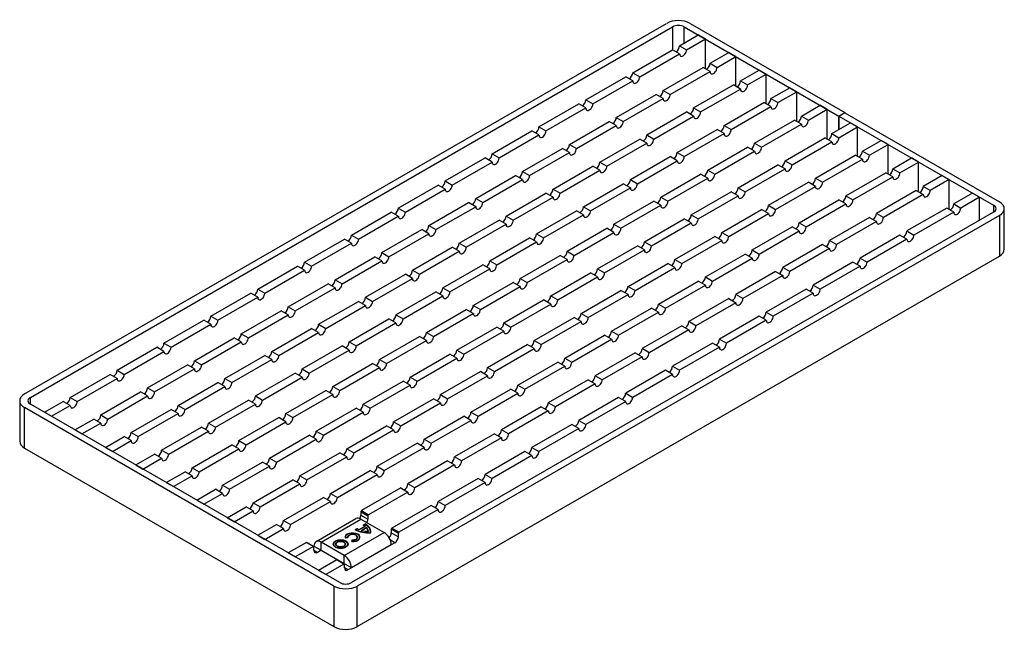
# Model space of a CAD drawing. Units: inches. Extents: x 737 to 1812, y -478 to 628.
# Drawn here: x 1312 to 1708, y -281 to -35 of the extents above; entities that cross this region are included whole.
import ezdxf

# ---------------------------------------------------------------- set-up
doc = ezdxf.new("R2010")
doc.units = ezdxf.units.IN
doc.header["$LTSCALE"] = 2
doc.layers.add('-D1-[Secció i Contorns]', color=20, linetype='Continuous')
doc.layers.add('-D2-[Peça i El. Ppals]', color=144, linetype='Continuous')

msp = doc.modelspace()

# ---------------------------------------------------------------- linework, layer by layer
at = {"layer": '-D1-[Secció i Contorns]'}
for p, q in [((1314.3, -185.85), (1572.63, -36.7)), ((1316.66, -187.21), (1574.99, -38.06)), ((1579.71, -38.06), (1641.91, -73.97)), ((1582.06, -36.7), (1644.26, -72.61)), ((1577.82, -45.68), (1585.36, -41.33)), ((1580.65, -47.31), (1588.19, -42.96)), ((1588.19, -42.96), (1585.36, -41.33)), ((1588.19, -54.93), (1588.19, -42.96)), ((1558.96, -56.57), (1574.99, -47.31)), ((1577.82, -48.95), (1574.99, -47.31)), ((1577.82, -45.68), (1580.65, -47.31)), ((1561.79, -58.2), (1577.82, -48.95)), ((1590.08, -52.76), (1597.62, -48.4)), ((1592.9, -54.39), (1600.45, -50.04)), ((1600.45, -50.04), (1597.62, -48.4)), ((1600.45, -62.01), (1600.45, -50.04)), ((1571.22, -63.64), (1587.25, -54.39)), ((1590.08, -56.02), (1587.25, -54.39)), ((1590.08, -52.76), (1592.9, -54.39)), ((1540.11, -67.45), (1556.14, -58.2)), ((1558.96, -59.83), (1556.14, -58.2)), ((1558.96, -56.57), (1561.79, -58.2)), ((1574.05, -65.28), (1590.08, -56.02)), ((1602.33, -59.83), (1609.88, -55.48)), ((1605.16, -61.47), (1612.7, -57.11)), ((1612.7, -57.11), (1609.88, -55.48)), ((1612.7, -69.09), (1612.7, -57.11)), ((1542.94, -69.09), (1558.96, -59.83)), ((1583.48, -70.72), (1599.5, -61.47)), ((1586.31, -72.35), (1602.33, -63.1)), ((1602.33, -63.1), (1599.5, -61.47)), ((1602.33, -59.83), (1605.16, -61.47)), ((1614.59, -66.91), (1622.13, -62.56)), ((1624.96, -64.19), (1622.13, -62.56)), ((1552.36, -74.53), (1568.39, -65.28)), ((1555.19, -76.16), (1571.22, -66.91)), ((1571.22, -66.91), (1568.39, -65.28)), ((1571.22, -63.64), (1574.05, -65.28)), ((1614.59, -66.91), (1617.42, -68.54)), ((1617.42, -68.54), (1624.96, -64.19)), ((1624.96, -76.16), (1624.96, -64.19)), ((1521.25, -78.34), (1537.28, -69.09)), ((1524.08, -79.97), (1540.11, -70.72)), ((1540.11, -70.72), (1537.28, -69.09)), ((1540.11, -67.45), (1542.94, -69.09)), ((1583.48, -70.72), (1586.31, -72.35)), ((1595.73, -77.8), (1611.76, -68.54)), ((1598.56, -79.43), (1614.59, -70.18)), ((1614.59, -70.18), (1611.76, -68.54)), ((1626.85, -73.99), (1634.39, -69.63)), ((1629.67, -75.62), (1637.22, -71.26)), ((1637.22, -71.26), (1634.39, -69.63)), ((1637.22, -83.24), (1637.22, -71.26)), ((1552.36, -74.53), (1555.19, -76.16)), ((1564.62, -81.61), (1580.65, -72.35)), ((1567.45, -83.24), (1583.48, -73.99)), ((1583.48, -73.99), (1580.65, -72.35)), ((1626.85, -73.99), (1629.67, -75.62)), ((1641.91, -73.97), (1644.26, -72.61)), ((1641.91, -79.44), (1641.91, -73.97)), ((1644.31, -72.64), (1641.95, -74)), ((1641.95, -74), (1641.95, -79.42)), ((1641.95, -74), (1704.16, -109.91)), ((1644.26, -72.61), (1644.26, -72.67)), ((1644.31, -72.64), (1706.51, -108.55)), ((1521.25, -78.34), (1524.08, -79.97)), ((1533.51, -85.42), (1549.54, -76.16)), ((1536.34, -87.05), (1552.36, -77.8)), ((1552.36, -77.8), (1549.54, -76.16)), ((1595.73, -77.8), (1598.56, -79.43)), ((1607.99, -84.87), (1624.02, -75.62)), ((1610.82, -86.51), (1626.85, -77.25)), ((1626.85, -77.25), (1624.02, -75.62)), ((1639.1, -81.06), (1646.65, -76.71)), ((1641.93, -82.7), (1649.47, -78.34)), ((1649.47, -78.34), (1646.65, -76.71)), ((1649.47, -90.32), (1649.47, -78.34)), ((1502.4, -89.23), (1518.42, -79.97)), ((1505.22, -90.86), (1521.25, -81.61)), ((1521.25, -81.61), (1518.42, -79.97)), ((1564.62, -81.61), (1567.45, -83.24)), ((1576.88, -88.68), (1592.9, -79.43)), ((1579.71, -90.32), (1595.73, -81.06)), ((1595.73, -81.06), (1592.9, -79.43)), ((1620.25, -91.95), (1636.27, -82.7)), ((1639.1, -84.33), (1636.27, -82.7)), ((1639.1, -81.06), (1641.93, -82.7)), ((1514.65, -96.3), (1530.68, -87.05)), ((1533.51, -88.68), (1530.68, -87.05)), ((1533.51, -85.42), (1536.34, -87.05)), ((1545.76, -92.49), (1561.79, -83.24)), ((1548.59, -94.13), (1564.62, -84.87)), ((1564.62, -84.87), (1561.79, -83.24)), ((1589.13, -95.76), (1605.16, -86.51)), ((1607.99, -88.14), (1605.16, -86.51)), ((1607.99, -84.87), (1610.82, -86.51)), ((1623.07, -93.58), (1639.1, -84.33)), ((1651.36, -88.14), (1658.9, -83.78)), ((1654.19, -89.77), (1661.73, -85.42)), ((1661.73, -85.42), (1658.9, -83.78)), ((1661.73, -97.39), (1661.73, -85.42)), ((1483.54, -100.11), (1499.57, -90.86)), ((1502.4, -92.49), (1499.57, -90.86)), ((1502.4, -89.23), (1505.22, -90.86)), ((1517.48, -97.94), (1533.51, -88.68)), ((1558.02, -99.57), (1574.05, -90.32)), ((1576.88, -91.95), (1574.05, -90.32)), ((1576.88, -88.68), (1579.71, -90.32)), ((1591.96, -97.39), (1607.99, -88.14)), ((1632.5, -99.03), (1648.53, -89.77)), ((1651.36, -91.4), (1648.53, -89.77)), ((1651.36, -88.14), (1654.19, -89.77)), ((1663.62, -95.22), (1671.16, -90.86)), ((1673.99, -92.49), (1671.16, -90.86)), ((1486.37, -101.75), (1502.4, -92.49)), ((1526.91, -103.38), (1542.94, -94.13)), ((1545.76, -95.76), (1542.94, -94.13)), ((1545.76, -92.49), (1548.59, -94.13)), ((1560.85, -101.2), (1576.88, -91.95)), ((1601.39, -102.84), (1617.42, -93.58)), ((1620.25, -95.22), (1617.42, -93.58)), ((1620.25, -91.95), (1623.07, -93.58)), ((1635.33, -100.66), (1651.36, -91.4)), ((1666.44, -96.85), (1673.99, -92.49)), ((1673.99, -104.47), (1673.99, -92.49)), ((1495.8, -107.19), (1511.82, -97.94)), ((1514.65, -99.57), (1511.82, -97.94)), ((1514.65, -96.3), (1517.48, -97.94)), ((1529.74, -105.01), (1545.76, -95.76)), ((1570.28, -106.65), (1586.31, -97.39)), ((1573.11, -108.28), (1589.13, -99.03)), ((1589.13, -99.03), (1586.31, -97.39)), ((1589.13, -95.76), (1591.96, -97.39)), ((1604.22, -104.47), (1620.25, -95.22)), ((1632.5, -99.03), (1635.33, -100.66)), ((1644.76, -106.1), (1660.79, -96.85)), ((1647.59, -107.73), (1663.62, -98.48)), ((1663.62, -98.48), (1660.79, -96.85)), ((1663.62, -95.22), (1666.44, -96.85)), ((1683.41, -97.94), (1675.87, -102.29)), ((1683.41, -97.94), (1686.24, -99.57)), ((1464.68, -111), (1480.71, -101.75)), ((1483.54, -103.38), (1480.71, -101.75)), ((1483.54, -100.11), (1486.37, -101.75)), ((1498.62, -108.82), (1514.65, -99.57)), ((1539.16, -110.46), (1555.19, -101.2)), ((1541.99, -112.09), (1558.02, -102.84)), ((1558.02, -102.84), (1555.19, -101.2)), ((1558.02, -99.57), (1560.85, -101.2)), ((1601.39, -102.84), (1604.22, -104.47)), ((1613.65, -109.91), (1629.67, -100.66)), ((1616.48, -111.55), (1632.5, -102.29)), ((1632.5, -102.29), (1629.67, -100.66)), ((1678.7, -103.92), (1675.87, -102.29)), ((1686.24, -99.57), (1678.7, -103.92)), ((1686.24, -111.55), (1686.24, -99.57)), ((1467.51, -112.63), (1483.54, -103.38)), ((1508.05, -114.27), (1524.08, -105.01)), ((1510.88, -115.9), (1526.91, -106.65)), ((1526.91, -106.65), (1524.08, -105.01)), ((1526.91, -103.38), (1529.74, -105.01)), ((1570.28, -106.65), (1573.11, -108.28)), ((1582.53, -113.72), (1598.56, -104.47)), ((1585.36, -115.36), (1601.39, -106.1)), ((1601.39, -106.1), (1598.56, -104.47)), ((1644.76, -106.1), (1647.59, -107.73)), ((1673.04, -103.92), (1657.02, -113.18)), ((1675.87, -105.56), (1659.84, -114.81)), ((1673.04, -103.92), (1675.87, -105.56)), ((1695.67, -105.01), (1688.13, -109.37)), ((1698.5, -106.65), (1690.96, -111)), ((1698.5, -106.65), (1695.67, -105.01)), ((1698.5, -115.9), (1698.5, -106.65)), ((1476.94, -118.08), (1492.97, -108.82)), ((1479.77, -119.71), (1495.8, -110.46)), ((1495.8, -110.46), (1492.97, -108.82)), ((1495.8, -107.19), (1498.62, -108.82)), ((1539.16, -110.46), (1541.99, -112.09)), ((1551.42, -117.53), (1567.45, -108.28)), ((1554.25, -119.17), (1570.28, -109.91)), ((1570.28, -109.91), (1567.45, -108.28)), ((1613.65, -109.91), (1616.48, -111.55)), ((1625.9, -116.99), (1641.93, -107.73)), ((1628.73, -118.62), (1644.76, -109.37)), ((1644.76, -109.37), (1641.93, -107.73)), ((1688.13, -109.37), (1690.96, -111)), ((1704.16, -112.63), (1445.83, -261.78)), ((1445.83, -121.89), (1461.85, -112.63)), ((1706.51, -113.99), (1448.18, -263.14)), ((1448.66, -123.52), (1464.68, -114.27)), ((1464.68, -114.27), (1461.85, -112.63)), ((1464.68, -111), (1467.51, -112.63)), ((1508.05, -114.27), (1510.88, -115.9)), ((1520.31, -121.34), (1536.34, -112.09)), ((1523.14, -122.98), (1539.16, -113.72)), ((1539.16, -113.72), (1536.34, -112.09)), ((1582.53, -113.72), (1585.36, -115.36)), ((1594.79, -120.8), (1610.82, -111.55)), ((1597.62, -122.43), (1613.65, -113.18)), ((1613.65, -113.18), (1610.82, -111.55)), ((1654.19, -114.81), (1638.16, -124.06)), ((1654.19, -114.81), (1657.02, -116.44)), ((1659.84, -114.81), (1657.02, -113.18)), ((1685.3, -111), (1669.27, -120.25)), ((1688.13, -112.63), (1672.1, -121.89)), ((1688.13, -112.63), (1685.3, -111)), ((1708.47, -127.6), (1708.47, -111.27)), ((1476.94, -118.08), (1479.77, -119.71)), ((1489.2, -125.15), (1505.22, -115.9)), ((1492.02, -126.79), (1508.05, -117.53)), ((1508.05, -117.53), (1505.22, -115.9)), ((1551.42, -117.53), (1554.25, -119.17)), ((1563.68, -124.61), (1579.71, -115.36)), ((1566.51, -126.24), (1582.53, -116.99)), ((1582.53, -116.99), (1579.71, -115.36)), ((1607.05, -127.87), (1623.07, -118.62)), ((1625.9, -120.25), (1623.07, -118.62)), ((1625.9, -116.99), (1628.73, -118.62)), ((1657.02, -116.44), (1640.99, -125.7)), ((1445.83, -121.89), (1448.66, -123.52)), ((1458.08, -128.96), (1474.11, -119.71)), ((1460.91, -130.6), (1476.94, -121.34)), ((1476.94, -121.34), (1474.11, -119.71)), ((1520.31, -121.34), (1523.14, -122.98)), ((1532.57, -128.42), (1548.59, -119.17)), ((1535.39, -130.05), (1551.42, -120.8)), ((1551.42, -120.8), (1548.59, -119.17)), ((1575.93, -131.69), (1591.96, -122.43)), ((1594.79, -124.06), (1591.96, -122.43)), ((1594.79, -120.8), (1597.62, -122.43)), ((1609.88, -129.51), (1625.9, -120.25)), ((1666.44, -121.89), (1650.42, -131.14)), ((1669.27, -123.52), (1666.44, -121.89)), ((1669.27, -120.25), (1672.1, -121.89)), ((1426.97, -132.77), (1443, -123.52)), ((1429.8, -134.41), (1445.83, -125.15)), ((1445.83, -125.15), (1443, -123.52)), ((1489.2, -125.15), (1492.02, -126.79)), ((1501.45, -132.23), (1517.48, -122.98)), ((1504.28, -133.86), (1520.31, -124.61)), ((1520.31, -124.61), (1517.48, -122.98)), ((1544.82, -135.5), (1560.85, -126.24)), ((1563.68, -127.87), (1560.85, -126.24)), ((1563.68, -124.61), (1566.51, -126.24)), ((1578.76, -133.32), (1594.79, -124.06)), ((1635.33, -125.7), (1619.3, -134.95)), ((1635.33, -125.7), (1638.16, -127.33)), ((1640.99, -125.7), (1638.16, -124.06)), ((1669.27, -123.52), (1653.24, -132.77)), ((1439.23, -139.85), (1455.25, -130.6)), ((1448.18, -279.47), (1706.51, -130.32)), ((1458.08, -132.23), (1455.25, -130.6)), ((1458.08, -128.96), (1460.91, -130.6)), ((1470.34, -136.04), (1486.37, -126.79)), ((1473.17, -137.67), (1489.2, -128.42)), ((1489.2, -128.42), (1486.37, -126.79)), ((1513.71, -139.31), (1529.74, -130.05)), ((1532.57, -131.69), (1529.74, -130.05)), ((1532.57, -128.42), (1535.39, -130.05)), ((1547.65, -137.13), (1563.68, -127.87)), ((1588.19, -138.76), (1604.22, -129.51)), ((1607.05, -131.14), (1604.22, -129.51)), ((1607.05, -127.87), (1609.88, -129.51)), ((1638.16, -127.33), (1622.13, -136.58)), ((1408.11, -143.66), (1424.14, -134.41)), ((1426.97, -136.04), (1424.14, -134.41)), ((1426.97, -132.77), (1429.8, -134.41)), ((1442.06, -141.48), (1458.08, -132.23)), ((1482.6, -143.12), (1498.62, -133.86)), ((1501.45, -135.5), (1498.62, -133.86)), ((1501.45, -132.23), (1504.28, -133.86)), ((1516.54, -140.94), (1532.57, -131.69)), ((1557.08, -142.57), (1573.11, -133.32)), ((1575.93, -134.95), (1573.11, -133.32)), ((1575.93, -131.69), (1578.76, -133.32)), ((1591.02, -140.39), (1607.05, -131.14)), ((1647.59, -132.77), (1631.56, -142.03)), ((1650.42, -134.41), (1634.39, -143.66)), ((1650.42, -134.41), (1647.59, -132.77)), ((1650.42, -131.14), (1653.24, -132.77)), ((1410.94, -145.29), (1426.97, -136.04)), ((1451.48, -146.93), (1467.51, -137.67)), ((1470.34, -139.31), (1467.51, -137.67)), ((1470.34, -136.04), (1473.17, -137.67)), ((1485.42, -144.75), (1501.45, -135.5)), ((1525.97, -146.38), (1541.99, -137.13)), ((1544.82, -138.76), (1541.99, -137.13)), ((1544.82, -135.5), (1547.65, -137.13)), ((1559.91, -144.2), (1575.93, -134.95)), ((1616.48, -136.58), (1600.45, -145.84)), ((1619.3, -138.22), (1603.28, -147.47)), ((1616.48, -136.58), (1619.3, -138.22)), ((1622.13, -136.58), (1619.3, -134.95)), ((1420.37, -150.74), (1436.4, -141.48)), ((1439.23, -143.12), (1436.4, -141.48)), ((1439.23, -139.85), (1442.06, -141.48)), ((1454.31, -148.56), (1470.34, -139.31)), ((1494.85, -150.19), (1510.88, -140.94)), ((1497.68, -151.83), (1513.71, -142.57)), ((1513.71, -142.57), (1510.88, -140.94)), ((1513.71, -139.31), (1516.54, -140.94)), ((1528.79, -148.02), (1544.82, -138.76)), ((1557.08, -142.57), (1559.91, -144.2)), ((1569.33, -149.65), (1585.36, -140.39)), ((1572.16, -151.28), (1588.19, -142.03)), ((1588.19, -142.03), (1585.36, -140.39)), ((1588.19, -138.76), (1591.02, -140.39)), ((1631.56, -142.03), (1634.39, -143.66)), ((1389.26, -154.55), (1405.29, -145.29)), ((1408.11, -146.93), (1405.29, -145.29)), ((1408.11, -143.66), (1410.94, -145.29)), ((1423.2, -152.37), (1439.23, -143.12)), ((1463.74, -154), (1479.77, -144.75)), ((1466.57, -155.64), (1482.6, -146.38)), ((1482.6, -146.38), (1479.77, -144.75)), ((1482.6, -143.12), (1485.42, -144.75)), ((1525.97, -146.38), (1528.79, -148.02)), ((1538.22, -153.46), (1554.25, -144.2)), ((1541.05, -155.09), (1557.08, -145.84)), ((1557.08, -145.84), (1554.25, -144.2)), ((1603.28, -147.47), (1600.45, -145.84)), ((1628.73, -143.66), (1612.7, -152.91)), ((1631.56, -145.29), (1615.53, -154.55)), ((1631.56, -145.29), (1628.73, -143.66)), ((1392.09, -156.18), (1408.11, -146.93)), ((1432.63, -157.81), (1448.66, -148.56)), ((1435.46, -159.45), (1451.48, -150.19)), ((1451.48, -150.19), (1448.66, -148.56)), ((1451.48, -146.93), (1454.31, -148.56)), ((1494.85, -150.19), (1497.68, -151.83)), ((1507.11, -157.27), (1523.14, -148.02)), ((1509.94, -158.9), (1525.97, -149.65)), ((1525.97, -149.65), (1523.14, -148.02)), ((1569.33, -149.65), (1572.16, -151.28)), ((1597.62, -147.47), (1581.59, -156.72)), ((1600.45, -149.1), (1584.42, -158.36)), ((1597.62, -147.47), (1600.45, -149.1)), ((1401.51, -161.62), (1417.54, -152.37)), ((1404.34, -163.26), (1420.37, -154)), ((1420.37, -154), (1417.54, -152.37)), ((1420.37, -150.74), (1423.2, -152.37)), ((1463.74, -154), (1466.57, -155.64)), ((1476, -161.08), (1492.02, -151.83)), ((1478.83, -162.71), (1494.85, -153.46)), ((1494.85, -153.46), (1492.02, -151.83)), ((1538.22, -153.46), (1541.05, -155.09)), ((1550.48, -160.53), (1566.51, -151.28)), ((1553.31, -162.17), (1569.33, -152.91)), ((1569.33, -152.91), (1566.51, -151.28)), ((1612.7, -152.91), (1615.53, -154.55)), ((1370.4, -165.43), (1386.43, -156.18)), ((1373.23, -167.07), (1389.26, -157.81)), ((1389.26, -157.81), (1386.43, -156.18)), ((1389.26, -154.55), (1392.09, -156.18)), ((1432.63, -157.81), (1435.46, -159.45)), ((1444.88, -164.89), (1460.91, -155.64)), ((1447.71, -166.52), (1463.74, -157.27)), ((1463.74, -157.27), (1460.91, -155.64)), ((1507.11, -157.27), (1509.94, -158.9)), ((1519.37, -164.35), (1535.39, -155.09)), ((1522.19, -165.98), (1538.22, -156.72)), ((1538.22, -156.72), (1535.39, -155.09)), ((1578.76, -158.36), (1562.74, -167.61)), ((1578.76, -158.36), (1581.59, -159.99)), ((1584.42, -158.36), (1581.59, -156.72)), ((1609.88, -154.55), (1593.85, -163.8)), ((1612.7, -156.18), (1596.68, -165.43)), ((1612.7, -156.18), (1609.88, -154.55)), ((1401.51, -161.62), (1404.34, -163.26)), ((1413.77, -168.7), (1429.8, -159.45)), ((1416.6, -170.33), (1432.63, -161.08)), ((1432.63, -161.08), (1429.8, -159.45)), ((1476, -161.08), (1478.83, -162.71)), ((1488.25, -168.16), (1504.28, -158.9)), ((1491.08, -169.79), (1507.11, -160.53)), ((1507.11, -160.53), (1504.28, -158.9)), ((1531.62, -171.42), (1547.65, -162.17)), ((1550.48, -163.8), (1547.65, -162.17)), ((1550.48, -160.53), (1553.31, -162.17)), ((1581.59, -159.99), (1565.56, -169.24)), ((1370.4, -165.43), (1373.23, -167.07)), ((1382.66, -172.51), (1398.69, -163.26)), ((1385.49, -174.14), (1401.51, -164.89)), ((1401.51, -164.89), (1398.69, -163.26)), ((1444.88, -164.89), (1447.71, -166.52)), ((1457.14, -171.97), (1473.17, -162.71)), ((1459.97, -173.6), (1476, -164.35)), ((1476, -164.35), (1473.17, -162.71)), ((1500.51, -175.23), (1516.54, -165.98)), ((1519.37, -167.61), (1516.54, -165.98)), ((1519.37, -164.35), (1522.19, -165.98)), ((1534.45, -173.05), (1550.48, -163.8)), ((1591.02, -165.43), (1574.99, -174.69)), ((1593.85, -167.07), (1591.02, -165.43)), ((1593.85, -163.8), (1596.68, -165.43)), ((1351.55, -176.32), (1367.57, -167.07)), ((1354.37, -177.95), (1370.4, -168.7)), ((1370.4, -168.7), (1367.57, -167.07)), ((1413.77, -168.7), (1416.6, -170.33)), ((1426.03, -175.78), (1442.06, -166.52)), ((1428.86, -177.41), (1444.88, -168.16)), ((1444.88, -168.16), (1442.06, -166.52)), ((1469.4, -179.04), (1485.42, -169.79)), ((1488.25, -171.42), (1485.42, -169.79)), ((1488.25, -168.16), (1491.08, -169.79)), ((1503.34, -176.86), (1519.37, -167.61)), ((1559.91, -169.24), (1543.88, -178.5)), ((1559.91, -169.24), (1562.74, -170.88)), ((1565.56, -169.24), (1562.74, -167.61)), ((1593.85, -167.07), (1577.82, -176.32)), ((1363.8, -183.4), (1379.83, -174.14)), ((1382.66, -175.78), (1379.83, -174.14)), ((1382.66, -172.51), (1385.49, -174.14)), ((1394.92, -179.59), (1410.94, -170.33)), ((1397.74, -181.22), (1413.77, -171.97)), ((1413.77, -171.97), (1410.94, -170.33)), ((1438.28, -182.85), (1454.31, -173.6)), ((1457.14, -175.23), (1454.31, -173.6)), ((1457.14, -171.97), (1459.97, -173.6)), ((1472.23, -180.68), (1488.25, -171.42)), ((1512.77, -182.31), (1528.79, -173.05)), ((1531.62, -174.69), (1528.79, -173.05)), ((1531.62, -171.42), (1534.45, -173.05)), ((1562.74, -170.88), (1546.71, -180.13)), ((1332.69, -187.21), (1348.72, -177.95)), ((1351.55, -179.59), (1348.72, -177.95)), ((1351.55, -176.32), (1354.37, -177.95)), ((1366.63, -185.03), (1382.66, -175.78)), ((1407.17, -186.66), (1423.2, -177.41)), ((1426.03, -179.04), (1423.2, -177.41)), ((1426.03, -175.78), (1428.86, -177.41)), ((1441.11, -184.49), (1457.14, -175.23)), ((1481.65, -186.12), (1497.68, -176.86)), ((1500.51, -178.5), (1497.68, -176.86)), ((1500.51, -175.23), (1503.34, -176.86)), ((1515.59, -183.94), (1531.62, -174.69)), ((1572.16, -176.32), (1556.14, -185.57)), ((1574.99, -177.95), (1558.96, -187.21)), ((1574.99, -177.95), (1572.16, -176.32)), ((1574.99, -174.69), (1577.82, -176.32)), ((1335.52, -188.84), (1351.55, -179.59)), ((1376.06, -190.47), (1392.09, -181.22)), ((1394.92, -182.85), (1392.09, -181.22)), ((1394.92, -179.59), (1397.74, -181.22)), ((1410, -188.3), (1426.03, -179.04)), ((1450.54, -189.93), (1466.57, -180.68)), ((1469.4, -182.31), (1466.57, -180.68)), ((1469.4, -179.04), (1472.23, -180.68)), ((1484.48, -187.75), (1500.51, -178.5)), ((1541.05, -180.13), (1525.02, -189.38)), ((1543.88, -181.76), (1527.85, -191.02)), ((1541.05, -180.13), (1543.88, -181.76)), ((1546.71, -180.13), (1543.88, -178.5)), ((1344.95, -194.28), (1360.97, -185.03)), ((1363.8, -186.66), (1360.97, -185.03)), ((1363.8, -183.4), (1366.63, -185.03)), ((1378.89, -192.11), (1394.92, -182.85)), ((1419.43, -193.74), (1435.46, -184.49)), ((1422.26, -195.37), (1438.28, -186.12)), ((1438.28, -186.12), (1435.46, -184.49)), ((1438.28, -182.85), (1441.11, -184.49)), ((1453.37, -191.56), (1469.4, -182.31)), ((1481.65, -186.12), (1484.48, -187.75)), ((1493.91, -193.19), (1509.94, -183.94)), ((1496.74, -194.83), (1512.77, -185.57)), ((1512.77, -185.57), (1509.94, -183.94)), ((1512.77, -182.31), (1515.59, -183.94)), ((1556.14, -185.57), (1558.96, -187.21)), ((1312.35, -188.57), (1312.35, -204.9)), ((1441.11, -261.78), (1316.66, -189.93)), ((1322.32, -193.19), (1329.86, -188.84)), ((1332.69, -190.47), (1329.86, -188.84)), ((1332.69, -187.21), (1335.52, -188.84)), ((1347.77, -195.92), (1363.8, -186.66)), ((1388.32, -197.55), (1404.34, -188.3)), ((1391.14, -199.18), (1407.17, -189.93)), ((1407.17, -189.93), (1404.34, -188.3)), ((1407.17, -186.66), (1410, -188.3)), ((1450.54, -189.93), (1453.37, -191.56)), ((1462.8, -197), (1478.83, -187.75)), ((1465.63, -198.64), (1481.65, -189.38)), ((1481.65, -189.38), (1478.83, -187.75)), ((1527.85, -191.02), (1525.02, -189.38)), ((1553.31, -187.21), (1537.28, -196.46)), ((1556.14, -188.84), (1540.11, -198.09)), ((1556.14, -188.84), (1553.31, -187.21)), ((1438.76, -263.14), (1314.3, -191.29)), ((1322.32, -193.19), (1325.15, -194.83)), ((1325.15, -194.83), (1332.69, -190.47)), ((1357.2, -201.36), (1373.23, -192.11)), ((1360.03, -202.99), (1376.06, -193.74)), ((1376.06, -193.74), (1373.23, -192.11)), ((1376.06, -190.47), (1378.89, -192.11)), ((1419.43, -193.74), (1422.26, -195.37)), ((1431.68, -200.82), (1447.71, -191.56)), ((1434.51, -202.45), (1450.54, -193.19)), ((1450.54, -193.19), (1447.71, -191.56)), ((1493.91, -193.19), (1496.74, -194.83)), ((1522.19, -191.02), (1506.17, -200.27)), ((1525.02, -192.65), (1508.99, -201.9)), ((1522.19, -191.02), (1525.02, -192.65)), ((1334.58, -200.27), (1342.12, -195.92)), ((1337.4, -201.9), (1344.95, -197.55)), ((1344.95, -197.55), (1342.12, -195.92)), ((1344.95, -194.28), (1347.77, -195.92)), ((1388.32, -197.55), (1391.14, -199.18)), ((1400.57, -204.63), (1416.6, -195.37)), ((1403.4, -206.26), (1419.43, -197)), ((1419.43, -197), (1416.6, -195.37)), ((1462.8, -197), (1465.63, -198.64)), ((1475.05, -204.08), (1491.08, -194.83)), ((1477.88, -205.71), (1493.91, -196.46)), ((1493.91, -196.46), (1491.08, -194.83)), ((1537.28, -196.46), (1540.11, -198.09)), ((1334.58, -200.27), (1337.4, -201.9)), ((1357.2, -201.36), (1360.03, -202.99)), ((1369.46, -208.44), (1385.49, -199.18)), ((1372.29, -210.07), (1388.32, -200.82)), ((1388.32, -200.82), (1385.49, -199.18)), ((1431.68, -200.82), (1434.51, -202.45)), ((1443.94, -207.89), (1459.97, -198.64)), ((1446.77, -209.52), (1462.8, -200.27)), ((1462.8, -200.27), (1459.97, -198.64)), ((1503.34, -201.9), (1487.31, -211.16)), ((1503.34, -201.9), (1506.17, -203.54)), ((1508.99, -201.9), (1506.17, -200.27)), ((1534.45, -198.09), (1518.42, -207.35)), ((1537.28, -199.73), (1521.25, -208.98)), ((1537.28, -199.73), (1534.45, -198.09)), ((1346.83, -207.35), (1354.37, -202.99)), ((1349.66, -208.98), (1357.2, -204.63)), ((1357.2, -204.63), (1354.37, -202.99)), ((1400.57, -204.63), (1403.4, -206.26)), ((1412.83, -211.7), (1428.86, -202.45)), ((1415.66, -213.33), (1431.68, -204.08)), ((1431.68, -204.08), (1428.86, -202.45)), ((1456.2, -214.97), (1472.23, -205.71)), ((1475.05, -207.35), (1472.23, -205.71)), ((1475.05, -204.08), (1477.88, -205.71)), ((1506.17, -203.54), (1490.14, -212.79)), ((1314.3, -207.62), (1438.76, -279.47)), ((1346.83, -207.35), (1349.66, -208.98)), ((1369.46, -208.44), (1372.29, -210.07)), ((1381.72, -215.51), (1397.74, -206.26)), ((1384.54, -217.15), (1400.57, -207.89)), ((1400.57, -207.89), (1397.74, -206.26)), ((1425.08, -218.78), (1441.11, -209.52)), ((1443.94, -211.16), (1441.11, -209.52)), ((1443.94, -207.89), (1446.77, -209.52)), ((1459.03, -216.6), (1475.05, -207.35)), ((1515.59, -208.98), (1499.57, -218.23)), ((1518.42, -210.61), (1515.59, -208.98)), ((1518.42, -207.35), (1521.25, -208.98)), ((1359.09, -214.42), (1366.63, -210.07)), ((1361.92, -216.06), (1369.46, -211.7)), ((1369.46, -211.7), (1366.63, -210.07)), ((1393.97, -222.59), (1410, -213.33)), ((1412.83, -214.97), (1410, -213.33)), ((1412.83, -211.7), (1415.66, -213.33)), ((1427.91, -220.41), (1443.94, -211.16)), ((1484.48, -212.79), (1468.45, -222.04)), ((1484.48, -212.79), (1487.31, -214.42)), ((1490.14, -212.79), (1487.31, -211.16)), ((1518.42, -210.61), (1502.4, -219.87)), ((1359.09, -214.42), (1361.92, -216.06)), ((1371.34, -221.5), (1378.89, -217.15)), ((1381.72, -218.78), (1378.89, -217.15)), ((1381.72, -215.51), (1384.54, -217.15)), ((1396.8, -224.22), (1412.83, -214.97)), ((1437.34, -225.85), (1453.37, -216.6)), ((1456.2, -218.23), (1453.37, -216.6)), ((1456.2, -214.97), (1459.03, -216.6)), ((1487.31, -214.42), (1471.28, -223.68)), ((1371.34, -221.5), (1374.17, -223.13)), ((1374.17, -223.13), (1381.72, -218.78)), ((1406.23, -229.66), (1422.26, -220.41)), ((1425.08, -222.04), (1422.26, -220.41)), ((1425.08, -218.78), (1427.91, -220.41)), ((1440.17, -227.49), (1456.2, -218.23)), ((1496.74, -219.87), (1480.71, -229.12)), ((1499.57, -221.5), (1483.54, -230.75)), ((1499.57, -221.5), (1496.74, -219.87)), ((1499.57, -218.23), (1502.4, -219.87)), ((1383.6, -228.58), (1391.14, -224.22)), ((1393.97, -225.85), (1391.14, -224.22)), ((1393.97, -222.59), (1396.8, -224.22)), ((1409.06, -231.3), (1425.08, -222.04)), ((1465.63, -223.68), (1449.83, -232.79)), ((1468.45, -225.31), (1452.66, -234.43)), ((1465.63, -223.68), (1468.45, -225.31)), ((1471.28, -223.68), (1468.45, -222.04)), ((1383.6, -228.58), (1386.43, -230.21)), ((1386.43, -230.21), (1393.97, -225.85)), ((1406.23, -229.66), (1409.06, -231.3)), ((1418.49, -236.74), (1434.51, -227.49)), ((1421.31, -238.37), (1437.34, -229.12)), ((1437.34, -229.12), (1434.51, -227.49)), ((1437.34, -225.85), (1440.17, -227.49)), ((1480.71, -229.12), (1483.54, -230.75)), ((1395.86, -235.65), (1403.4, -231.3)), ((1398.69, -237.29), (1406.23, -232.93)), ((1406.23, -232.93), (1403.4, -231.3)), ((1449.6, -233.2), (1449.6, -234.62)), ((1477.88, -230.75), (1462.09, -239.87)), ((1480.71, -232.39), (1464.92, -241.5)), ((1480.71, -232.39), (1477.88, -230.75)), ((1395.86, -235.65), (1398.69, -237.29)), ((1418.49, -236.74), (1421.31, -238.37)), ((1431.58, -245.28), (1447.61, -236.02)), ((1449.65, -236.22), (1458.98, -241.61)), ((1452.43, -234.84), (1452.43, -236.25)), ((1408.11, -242.73), (1415.66, -238.37)), ((1410.94, -244.36), (1418.49, -240.01)), ((1418.49, -240.01), (1415.66, -238.37)), ((1447.33, -240.44), (1448.12, -239.99)), ((1447.38, -240.47), (1448.12, -240.04)), ((1448.12, -240.1), (1447.52, -240.44)), ((1447.52, -240.44), (1447.52, -240.5)), ((1448.12, -239.99), (1448.12, -240.04)), ((1448.97, -240.41), (1451.27, -239.08)), ((1448.97, -240.46), (1451.27, -239.13)), ((1448.97, -240.41), (1448.97, -240.46)), ((1451.44, -239.09), (1448.99, -240.51)), ((1449.74, -240.76), (1451.89, -239.52)), ((1449.8, -240.78), (1451.89, -239.57)), ((1451.85, -239.65), (1449.96, -240.74)), ((1449.96, -240.74), (1449.96, -240.8)), ((1450.55, -238.59), (1451.33, -238.13)), ((1450.6, -238.61), (1451.33, -238.19)), ((1451.33, -238.24), (1450.74, -238.59)), ((1450.74, -238.59), (1450.74, -238.64)), ((1451.27, -239.08), (1451.27, -239.13)), ((1451.33, -238.13), (1451.33, -238.19)), ((1451.89, -239.52), (1451.89, -239.57)), ((1452.49, -241.11), (1452.49, -241.17)), ((1453.48, -241.31), (1453.48, -241.36)), ((1461.85, -240.28), (1461.85, -241.69)), ((1408.11, -242.73), (1410.94, -244.36)), ((1427.68, -245.59), (1420.37, -249.81)), ((1430.67, -247.2), (1427.84, -245.57)), ((1442.95, -250.87), (1433.62, -245.48)), ((1444.38, -243.66), (1443.28, -243.78)), ((1443.38, -243.52), (1443.38, -243.57)), ((1443.4, -243.69), (1444.23, -243.6)), ((1443.4, -243.74), (1444.23, -243.65)), ((1443.4, -243.69), (1443.4, -243.74)), ((1444.23, -243.6), (1444.23, -243.65)), ((1444.36, -243.52), (1444.36, -243.57)), ((1445.92, -245.24), (1446.08, -244.6)), ((1445.94, -245.24), (1446.08, -244.66)), ((1446.08, -244.6), (1446.08, -244.66)), ((1446.2, -244.69), (1446.08, -245.17)), ((1446.08, -245.17), (1446.08, -245.22)), ((1448.14, -243.52), (1448.14, -243.57)), ((1449.12, -243.52), (1449.12, -243.57)), ((1453.45, -241.67), (1453.45, -241.72)), ((1464.68, -241.91), (1464.68, -243.33)), ((1430.51, -247.22), (1423.2, -251.44)), ((1430.74, -247.14), (1430.65, -247.19)), ((1430.74, -247.14), (1433.57, -248.77)), ((1430.74, -248.77), (1430.74, -247.36)), ((1433.57, -248.77), (1432.16, -249.59)), ((1433.62, -248.74), (1442.95, -254.13)), ((1438.59, -246.29), (1438.59, -246.34)), ((1439.57, -246.29), (1439.57, -246.34)), ((1443.35, -246.29), (1443.35, -246.34)), ((1444.33, -246.29), (1444.33, -246.34)), ((1463.27, -245.78), (1461.85, -246.59)), ((1420.37, -249.81), (1423.2, -251.44)), ((1439.93, -252.66), (1432.63, -256.88)), ((1442.93, -254.28), (1440.1, -252.65)), ((1435.46, -258.51), (1432.63, -256.88)), ((1442.76, -254.3), (1435.46, -258.51)), ((1443, -254.21), (1442.91, -254.27)), ((1445.83, -255.85), (1443, -254.21)), ((1443, -255.85), (1443, -254.43)), ((1445.83, -255.85), (1444.41, -256.66))]:
    msp.add_line(p, q, dxfattribs=at)
for centre, major_axis, start_param, end_param in [((1577.35, -39.42), (6.67, 0), 0.785398, 2.356194), ((1577.35, -39.42), (-3.33, 0), 3.926991, 5.497787), ((1576.41, -46.5), (1, 1.73), 3.926991, 5.497787), ((1579.23, -48.13), (-1, -1.73), 5.497787, 8.63938), ((1588.66, -53.57), (1, 1.73), 3.926991, 5.497787), ((1591.49, -55.21), (-1, -1.73), 5.497787, 8.63938), ((1557.55, -57.38), (1, 1.73), 3.926991, 5.497787), ((1560.38, -59.02), (-1, -1.73), 5.497787, 8.63938), ((1600.92, -60.65), (1, 1.73), 3.926991, 5.497787), ((1603.75, -62.28), (-1, -1.73), 5.497787, 8.63938), ((1569.81, -64.46), (1, 1.73), 3.926991, 5.497787), ((1572.63, -66.09), (-1, -1.73), 5.497787, 8.63938), ((1613.18, -67.73), (1, 1.73), 3.926991, 5.497787), ((1538.69, -68.27), (1, 1.73), 3.926991, 5.497787), ((1541.52, -69.9), (-1, -1.73), 5.497787, 8.63938), ((1582.06, -71.54), (1, 1.73), 3.926991, 5.497787), ((1616, -69.36), (-1, -1.73), 5.497787, 8.63938), ((1550.95, -75.35), (1, 1.73), 3.926991, 5.497787), ((1584.89, -73.17), (-1, -1.73), 5.497787, 8.63938), ((1625.43, -74.8), (1, 1.73), 3.926991, 5.497787), ((1519.84, -79.16), (1, 1.73), 3.926991, 5.497787), ((1553.78, -76.98), (-1, -1.73), 5.497787, 8.63938), ((1594.32, -78.61), (1, 1.73), 3.926991, 5.497787), ((1628.26, -76.44), (-1, -1.73), 5.497787, 8.63938), ((1522.67, -80.79), (-1, -1.73), 5.497787, 8.63938), ((1563.21, -82.42), (1, 1.73), 3.926991, 5.497787), ((1597.15, -80.25), (-1, -1.73), 5.497787, 8.63938), ((1637.69, -81.88), (1, 1.73), 3.926991, 5.497787), ((1640.52, -83.51), (-1, -1.73), 5.497787, 8.63938), ((1532.09, -86.23), (1, 1.73), 3.926991, 5.497787), ((1534.92, -87.87), (-1, -1.73), 5.497787, 8.63938), ((1566.03, -84.06), (-1, -1.73), 5.497787, 8.63938), ((1606.58, -85.69), (1, 1.73), 3.926991, 5.497787), ((1609.4, -87.32), (-1, -1.73), 5.497787, 8.63938), ((1500.98, -90.04), (1, 1.73), 3.926991, 5.497787), ((1503.81, -91.68), (-1, -1.73), 5.497787, 8.63938), ((1575.46, -89.5), (1, 1.73), 3.926991, 5.497787), ((1578.29, -91.13), (-1, -1.73), 5.497787, 8.63938), ((1649.94, -88.96), (1, 1.73), 3.926991, 5.497787), ((1652.77, -90.59), (-1, -1.73), 5.497787, 8.63938), ((1544.35, -93.31), (1, 1.73), 3.926991, 5.497787), ((1547.18, -94.94), (-1, -1.73), 5.497787, 8.63938), ((1618.83, -92.77), (1, 1.73), 3.926991, 5.497787), ((1621.66, -94.4), (-1, -1.73), 5.497787, 8.63938), ((1513.24, -97.12), (1, 1.73), 3.926991, 5.497787), ((1516.07, -98.75), (-1, -1.73), 5.497787, 8.63938), ((1587.72, -96.58), (1, 1.73), 3.926991, 5.497787), ((1590.55, -98.21), (-1, -1.73), 5.497787, 8.63938), ((1631.09, -99.84), (1, 1.73), 3.926991, 5.497787), ((1662.2, -96.03), (1, 1.73), 3.926991, 5.497787), ((1665.03, -97.66), (-1, -1.73), 5.497787, 8.63938), ((1482.12, -100.93), (1, 1.73), 3.926991, 5.497787), ((1484.95, -102.56), (-1, -1.73), 5.497787, 8.63938), ((1556.61, -100.39), (1, 1.73), 3.926991, 5.497787), ((1559.44, -102.02), (-1, -1.73), 5.497787, 8.63938), ((1599.98, -103.65), (1, 1.73), 3.926991, 5.497787), ((1633.92, -101.47), (-1, -1.73), 5.497787, 8.63938), ((1674.46, -103.11), (-1, -1.73), 0.785398, 2.356194), ((1525.49, -104.2), (1, 1.73), 3.926991, 5.497787), ((1528.32, -105.83), (-1, -1.73), 5.497787, 8.63938), ((1568.86, -107.46), (1, 1.73), 3.926991, 5.497787), ((1602.8, -105.29), (-1, -1.73), 5.497787, 8.63938), ((1643.35, -106.92), (1, 1.73), 3.926991, 5.497787), ((1677.29, -104.74), (-1, -1.73), 5.497787, 8.63938), ((1494.38, -108.01), (1, 1.73), 3.926991, 5.497787), ((1497.21, -109.64), (-1, -1.73), 5.497787, 8.63938), ((1537.75, -111.27), (1, 1.73), 3.926991, 5.497787), ((1571.69, -109.1), (-1, -1.73), 5.497787, 8.63938), ((1612.23, -110.73), (1, 1.73), 3.926991, 5.497787), ((1646.17, -108.55), (-1, -1.73), 5.497787, 8.63938), ((1686.71, -110.18), (1, 1.73), 3.926991, 5.497787), ((1701.8, -111.27), (3.33, 0), 5.497787, 7.068583), ((1701.8, -111.27), (6.67, 0), 5.497787, 7.068583), ((1463.27, -111.82), (1, 1.73), 3.926991, 5.497787), ((1466.1, -113.45), (-1, -1.73), 5.497787, 8.63938), ((1506.64, -115.08), (1, 1.73), 3.926991, 5.497787), ((1540.58, -112.91), (-1, -1.73), 5.497787, 8.63938), ((1581.12, -114.54), (1, 1.73), 3.926991, 5.497787), ((1615.06, -112.36), (-1, -1.73), 5.497787, 8.63938), ((1655.6, -113.99), (-1, -1.73), 0.785398, 2.356194), ((1658.43, -115.63), (-1, -1.73), 5.497787, 8.63938), ((1689.54, -111.82), (-1, -1.73), 5.497787, 8.63938), ((1475.53, -118.89), (1, 1.73), 3.926991, 5.497787), ((1509.47, -116.72), (-1, -1.73), 5.497787, 8.63938), ((1550.01, -118.35), (1, 1.73), 3.926991, 5.497787), ((1583.95, -116.17), (-1, -1.73), 5.497787, 8.63938), ((1624.49, -117.8), (1, 1.73), 3.926991, 5.497787), ((1627.32, -119.44), (-1, -1.73), 5.497787, 8.63938), ((1444.41, -122.7), (1, 1.73), 3.926991, 5.497787), ((1478.35, -120.53), (-1, -1.73), 5.497787, 8.63938), ((1518.89, -122.16), (1, 1.73), 3.926991, 5.497787), ((1552.84, -119.98), (-1, -1.73), 5.497787, 8.63938), ((1593.38, -121.62), (1, 1.73), 3.926991, 5.497787), ((1596.2, -123.25), (-1, -1.73), 5.497787, 8.63938), ((1667.86, -121.07), (1, 1.73), 3.926991, 5.497787), ((1670.69, -122.7), (-1, -1.73), 5.497787, 8.63938), ((1447.24, -124.34), (-1, -1.73), 5.497787, 8.63938), ((1487.78, -125.97), (1, 1.73), 3.926991, 5.497787), ((1521.72, -123.79), (-1, -1.73), 5.497787, 8.63938), ((1562.26, -125.43), (1, 1.73), 3.926991, 5.497787), ((1565.09, -127.06), (-1, -1.73), 5.497787, 8.63938), ((1636.75, -124.88), (-1, -1.73), 0.785398, 2.356194), ((1639.57, -126.51), (-1, -1.73), 5.497787, 8.63938), ((1456.67, -129.78), (1, 1.73), 3.926991, 5.497787), ((1459.5, -131.41), (-1, -1.73), 5.497787, 8.63938), ((1490.61, -127.6), (-1, -1.73), 5.497787, 8.63938), ((1531.15, -129.24), (1, 1.73), 3.926991, 5.497787), ((1533.98, -130.87), (-1, -1.73), 5.497787, 8.63938), ((1605.63, -128.69), (1, 1.73), 3.926991, 5.497787), ((1608.46, -130.32), (-1, -1.73), 5.497787, 8.63938), ((1701.8, -127.6), (6.67, 0), 5.497787, 6.283185), ((1425.56, -133.59), (1, 1.73), 3.926991, 5.497787), ((1428.38, -135.22), (-1, -1.73), 5.497787, 8.63938), ((1500.04, -133.05), (1, 1.73), 3.926991, 5.497787), ((1502.87, -134.68), (-1, -1.73), 5.497787, 8.63938), ((1574.52, -132.5), (1, 1.73), 3.926991, 5.497787), ((1577.35, -134.13), (-1, -1.73), 5.497787, 8.63938), ((1649, -131.96), (1, 1.73), 3.926991, 5.497787), ((1651.83, -133.59), (-1, -1.73), 5.497787, 8.63938), ((1468.93, -136.86), (1, 1.73), 3.926991, 5.497787), ((1471.75, -138.49), (-1, -1.73), 5.497787, 8.63938), ((1543.41, -136.31), (1, 1.73), 3.926991, 5.497787), ((1546.24, -137.95), (-1, -1.73), 5.497787, 8.63938), ((1617.89, -135.77), (-1, -1.73), 0.785398, 2.356194), ((1620.72, -137.4), (-1, -1.73), 5.497787, 8.63938), ((1437.81, -140.67), (1, 1.73), 3.926991, 5.497787), ((1440.64, -142.3), (-1, -1.73), 5.497787, 8.63938), ((1512.29, -140.12), (1, 1.73), 3.926991, 5.497787), ((1515.12, -141.76), (-1, -1.73), 5.497787, 8.63938), ((1555.66, -143.39), (1, 1.73), 3.926991, 5.497787), ((1586.78, -139.58), (1, 1.73), 3.926991, 5.497787), ((1589.61, -141.21), (-1, -1.73), 5.497787, 8.63938), ((1630.15, -142.84), (1, 1.73), 3.926991, 5.497787), ((1406.7, -144.48), (1, 1.73), 3.926991, 5.497787), ((1409.53, -146.11), (-1, -1.73), 5.497787, 8.63938), ((1481.18, -143.93), (1, 1.73), 3.926991, 5.497787), ((1484.01, -145.57), (-1, -1.73), 5.497787, 8.63938), ((1524.55, -147.2), (1, 1.73), 3.926991, 5.497787), ((1558.49, -145.02), (-1, -1.73), 5.497787, 8.63938), ((1599.03, -146.65), (-1, -1.73), 0.785398, 2.356194), ((1632.97, -144.48), (-1, -1.73), 5.497787, 8.63938), ((1450.07, -147.74), (1, 1.73), 3.926991, 5.497787), ((1452.9, -149.38), (-1, -1.73), 5.497787, 8.63938), ((1493.44, -151.01), (1, 1.73), 3.926991, 5.497787), ((1527.38, -148.83), (-1, -1.73), 5.497787, 8.63938), ((1567.92, -150.46), (1, 1.73), 3.926991, 5.497787), ((1601.86, -148.29), (-1, -1.73), 5.497787, 8.63938), ((1418.96, -151.55), (1, 1.73), 3.926991, 5.497787), ((1421.79, -153.19), (-1, -1.73), 5.497787, 8.63938), ((1462.33, -154.82), (1, 1.73), 3.926991, 5.497787), ((1496.27, -152.64), (-1, -1.73), 5.497787, 8.63938), ((1536.81, -154.28), (1, 1.73), 3.926991, 5.497787), ((1570.75, -152.1), (-1, -1.73), 5.497787, 8.63938), ((1611.29, -153.73), (1, 1.73), 3.926991, 5.497787), ((1387.84, -155.36), (1, 1.73), 3.926991, 5.497787), ((1390.67, -157), (-1, -1.73), 5.497787, 8.63938), ((1431.21, -158.63), (1, 1.73), 3.926991, 5.497787), ((1465.15, -156.45), (-1, -1.73), 5.497787, 8.63938), ((1505.7, -158.09), (1, 1.73), 3.926991, 5.497787), ((1539.64, -155.91), (-1, -1.73), 5.497787, 8.63938), ((1580.18, -157.54), (-1, -1.73), 0.785398, 2.356194), ((1583.01, -159.17), (-1, -1.73), 5.497787, 8.63938), ((1614.12, -155.36), (-1, -1.73), 5.497787, 8.63938), ((1400.1, -162.44), (1, 1.73), 3.926991, 5.497787), ((1434.04, -160.26), (-1, -1.73), 5.497787, 8.63938), ((1474.58, -161.9), (1, 1.73), 3.926991, 5.497787), ((1508.52, -159.72), (-1, -1.73), 5.497787, 8.63938), ((1549.06, -161.35), (1, 1.73), 3.926991, 5.497787), ((1551.89, -162.98), (-1, -1.73), 5.497787, 8.63938), ((1368.99, -166.25), (1, 1.73), 3.926991, 5.497787), ((1402.93, -164.07), (-1, -1.73), 5.497787, 8.63938), ((1443.47, -165.71), (1, 1.73), 3.926991, 5.497787), ((1477.41, -163.53), (-1, -1.73), 5.497787, 8.63938), ((1517.95, -165.16), (1, 1.73), 3.926991, 5.497787), ((1520.78, -166.79), (-1, -1.73), 5.497787, 8.63938), ((1592.43, -164.62), (1, 1.73), 3.926991, 5.497787), ((1595.26, -166.25), (-1, -1.73), 5.497787, 8.63938), ((1371.82, -167.88), (-1, -1.73), 5.497787, 8.63938), ((1412.36, -169.52), (1, 1.73), 3.926991, 5.497787), ((1446.3, -167.34), (-1, -1.73), 5.497787, 8.63938), ((1486.84, -168.97), (1, 1.73), 3.926991, 5.497787), ((1489.67, -170.6), (-1, -1.73), 5.497787, 8.63938), ((1561.32, -168.43), (-1, -1.73), 0.785398, 2.356194), ((1564.15, -170.06), (-1, -1.73), 5.497787, 8.63938), ((1381.24, -173.33), (1, 1.73), 3.926991, 5.497787), ((1384.07, -174.96), (-1, -1.73), 5.497787, 8.63938), ((1415.19, -171.15), (-1, -1.73), 5.497787, 8.63938), ((1455.73, -172.78), (1, 1.73), 3.926991, 5.497787), ((1458.55, -174.42), (-1, -1.73), 5.497787, 8.63938), ((1530.21, -172.24), (1, 1.73), 3.926991, 5.497787), ((1533.04, -173.87), (-1, -1.73), 5.497787, 8.63938), ((1350.13, -177.14), (1, 1.73), 3.926991, 5.497787), ((1352.96, -178.77), (-1, -1.73), 5.497787, 8.63938), ((1424.61, -176.59), (1, 1.73), 3.926991, 5.497787), ((1427.44, -178.23), (-1, -1.73), 5.497787, 8.63938), ((1499.1, -176.05), (1, 1.73), 3.926991, 5.497787), ((1501.92, -177.68), (-1, -1.73), 5.497787, 8.63938), ((1573.58, -175.5), (1, 1.73), 3.926991, 5.497787), ((1576.41, -177.14), (-1, -1.73), 5.497787, 8.63938), ((1393.5, -180.4), (1, 1.73), 3.926991, 5.497787), ((1396.33, -182.04), (-1, -1.73), 5.497787, 8.63938), ((1467.98, -179.86), (1, 1.73), 3.926991, 5.497787), ((1470.81, -181.49), (-1, -1.73), 5.497787, 8.63938), ((1542.46, -179.31), (-1, -1.73), 0.785398, 2.356194), ((1545.29, -180.95), (-1, -1.73), 5.497787, 8.63938), ((1319.02, -188.57), (-6.67, 0), 5.497787, 7.068583), ((1362.39, -184.21), (1, 1.73), 3.926991, 5.497787), ((1365.22, -185.85), (-1, -1.73), 5.497787, 8.63938), ((1436.87, -183.67), (1, 1.73), 3.926991, 5.497787), ((1439.7, -185.3), (-1, -1.73), 5.497787, 8.63938), ((1480.24, -186.93), (1, 1.73), 3.926991, 5.497787), ((1511.35, -183.12), (1, 1.73), 3.926991, 5.497787), ((1514.18, -184.76), (-1, -1.73), 5.497787, 8.63938), ((1554.72, -186.39), (1, 1.73), 3.926991, 5.497787), ((1319.02, -188.57), (-3.33, 0), 5.497787, 7.068583), ((1331.28, -188.02), (1, 1.73), 3.926991, 5.497787), ((1334.1, -189.66), (-1, -1.73), 5.497787, 8.63938), ((1405.76, -187.48), (1, 1.73), 3.926991, 5.497787), ((1408.59, -189.11), (-1, -1.73), 5.497787, 8.63938), ((1449.13, -190.75), (1, 1.73), 3.926991, 5.497787), ((1483.07, -188.57), (-1, -1.73), 5.497787, 8.63938), ((1523.61, -190.2), (-1, -1.73), 0.785398, 2.356194), ((1557.55, -188.02), (-1, -1.73), 5.497787, 8.63938), ((1374.64, -191.29), (1, 1.73), 3.926991, 5.497787), ((1377.47, -192.92), (-1, -1.73), 5.497787, 8.63938), ((1418.01, -194.56), (1, 1.73), 3.926991, 5.497787), ((1451.95, -192.38), (-1, -1.73), 5.497787, 8.63938), ((1492.5, -194.01), (1, 1.73), 3.926991, 5.497787), ((1526.44, -191.83), (-1, -1.73), 5.497787, 8.63938), ((1343.53, -195.1), (1, 1.73), 3.926991, 5.497787), ((1346.36, -196.73), (-1, -1.73), 5.497787, 8.63938), ((1386.9, -198.37), (1, 1.73), 3.926991, 5.497787), ((1420.84, -196.19), (-1, -1.73), 5.497787, 8.63938), ((1461.38, -197.82), (1, 1.73), 3.926991, 5.497787), ((1495.32, -195.64), (-1, -1.73), 5.497787, 8.63938), ((1535.86, -197.28), (1, 1.73), 3.926991, 5.497787), ((1355.79, -202.18), (1, 1.73), 3.926991, 5.497787), ((1389.73, -200), (-1, -1.73), 5.497787, 8.63938), ((1430.27, -201.63), (1, 1.73), 3.926991, 5.497787), ((1464.21, -199.45), (-1, -1.73), 5.497787, 8.63938), ((1504.75, -201.09), (-1, -1.73), 0.785398, 2.356194), ((1507.58, -202.72), (-1, -1.73), 5.497787, 8.63938), ((1538.69, -198.91), (-1, -1.73), 5.497787, 8.63938), ((1319.02, -204.9), (-6.67, 0), 0, 0.785398), ((1358.62, -203.81), (-1, -1.73), 5.497787, 8.63938), ((1399.16, -205.44), (1, 1.73), 3.926991, 5.497787), ((1433.1, -203.26), (-1, -1.73), 5.497787, 8.63938), ((1473.64, -204.9), (1, 1.73), 3.926991, 5.497787), ((1476.47, -206.53), (-1, -1.73), 5.497787, 8.63938), ((1368.04, -209.25), (1, 1.73), 3.926991, 5.497787), ((1401.99, -207.08), (-1, -1.73), 5.497787, 8.63938), ((1442.53, -208.71), (1, 1.73), 3.926991, 5.497787), ((1445.36, -210.34), (-1, -1.73), 5.497787, 8.63938), ((1517.01, -208.16), (1, 1.73), 3.926991, 5.497787), ((1519.84, -209.8), (-1, -1.73), 5.497787, 8.63938), ((1370.87, -210.89), (-1, -1.73), 5.497787, 8.63938), ((1411.41, -212.52), (1, 1.73), 3.926991, 5.497787), ((1414.24, -214.15), (-1, -1.73), 5.497787, 8.63938), ((1485.9, -211.97), (-1, -1.73), 0.785398, 2.356194), ((1488.72, -213.61), (-1, -1.73), 5.497787, 8.63938), ((1380.3, -216.33), (1, 1.73), 3.926991, 5.497787), ((1383.13, -217.96), (-1, -1.73), 5.497787, 8.63938), ((1454.78, -215.78), (1, 1.73), 3.926991, 5.497787), ((1457.61, -217.42), (-1, -1.73), 5.497787, 8.63938), ((1423.67, -219.59), (1, 1.73), 3.926991, 5.497787), ((1426.5, -221.23), (-1, -1.73), 5.497787, 8.63938), ((1498.15, -219.05), (1, 1.73), 3.926991, 5.497787), ((1500.98, -220.68), (-1, -1.73), 5.497787, 8.63938), ((1392.56, -223.41), (1, 1.73), 3.926991, 5.497787), ((1395.39, -225.04), (-1, -1.73), 5.497787, 8.63938), ((1467.04, -222.86), (-1, -1.73), 0.785398, 2.356194), ((1469.87, -224.49), (-1, -1.73), 5.497787, 8.63938), ((1404.81, -230.48), (1, 1.73), 3.926991, 5.497787), ((1435.93, -226.67), (1, 1.73), 3.926991, 5.497787), ((1438.76, -228.3), (-1, -1.73), 5.497787, 8.63938), ((1479.3, -229.94), (1, 1.73), 3.926991, 5.497787), ((1407.64, -232.11), (-1, -1.73), 5.497787, 8.63938), ((1449.83, -233.07), (-0.167, -0.289), 3.926991, 5.497787), ((1482.12, -231.57), (-1, -1.73), 5.497787, 8.63938), ((1417.07, -237.56), (1, 1.73), 3.926991, 5.497787), ((1449.65, -239.54), (-2.03, 3.52), 5.497787, 6.283185), ((1448.18, -235.43), (-1, -1.73), 1.576174, 2.356194), ((1451.01, -237.07), (-1, -1.73), 1.594369, 2.356194), ((1452.66, -234.7), (-0.167, -0.289), 3.926991, 5.497787), ((1419.9, -239.19), (-1, -1.73), 5.497787, 8.63938), ((1452.83, -237.27), (-7.78, 0), 0.785398, 1.666444), ((1452.83, -237.27), (7.64, 0), 3.944433, 4.793561), ((1452.83, -237.32), (7.64, 0), 3.944433, 4.793561), ((1452.83, -237.27), (6.67, 0), 3.926994, 4.094444), ((1452.83, -237.32), (6.67, 0), 3.926994, 4.094444), ((1452.83, -237.27), (-6.8, 0), 0.805011, 0.969447), ((1452.83, -237.27), (-6.8, 0), 1.097638, 1.541019), ((1452.83, -237.27), (6.67, 0), 4.266829, 4.661138), ((1452.83, -237.32), (6.67, 0), 4.266829, 4.661138), ((1445.83, -241.31), (-6.67, 0), 3.759538, 3.926987), ((1445.83, -241.31), (6.8, 0), 0.60135, 0.765786), ((1445.83, -241.36), (6.8, 0), 0.611313, 0.765786), ((1445.83, -241.31), (7.78, 0), 6.18754, 7.068585), ((1445.83, -241.36), (7.78, 0), 0.006061, 0.785399), ((1445.83, -241.31), (7.64, 0), 6.202015, 7.051142), ((1445.83, -241.31), (6.67, 0), 0.051252, 0.44556), ((1445.83, -241.31), (6.8, 0), 0.029777, 0.473158), ((1445.83, -241.36), (6.8, 0), 0.043667, 0.473158), ((1445.83, -241.36), (7.64, 0), 6.202015, 6.283185), ((1458.98, -244.93), (2.03, -3.52), 0.785398, 2.356194), ((1462.09, -240.14), (-0.167, -0.289), 3.926991, 5.497787), ((1464.92, -241.78), (-0.167, -0.289), 3.926991, 5.497787), ((1427.68, -245.86), (0.167, 0.289), 0, 0.785398), ((1433.62, -248.8), (-2.03, 3.52), 5.497787, 7.068583), ((1441.46, -246.34), (-3, 0), 3.157307, 6.267471), ((1441.46, -246.34), (-2.02, 0), 3.164906, 6.259872), ((1446.25, -243.52), (-3, 0), 1.461855, 6.433865), ((1446.25, -243.57), (-3, 0), 3.157307, 6.267471), ((1446.25, -243.52), (2.87, 0), 4.6516, 9.527525), ((1446.25, -243.57), (-2.87, 0), 0, 0.102747), ((1446.25, -243.52), (-2.02, 0), 1.544218, 6.353692), ((1446.25, -243.57), (-2.02, 0), 3.164906, 6.259872), ((1446.25, -243.52), (1.89, 0), 4.623146, 9.558381), ((1446.25, -243.57), (-1.89, 0), 0, 0.084365), ((1446.25, -243.57), (2.87, 0), 4.6516, 6.283185), ((1446.25, -243.57), (1.89, 0), 4.623146, 6.283185), ((1460.44, -242.51), (-1, -1.73), 1.178289, 2.356194), ((1463.27, -244.14), (-1, -1.73), 0.785398, 2.356194), ((1430.51, -247.49), (0.167, 0.289), 5.497787, 7.068583), ((1432.16, -247.95), (-1, -1.73), 5.497787, 7.068583), ((1433.62, -248.8), (-0.0333, 0.0577), 5.497787, 7.068583), ((1441.46, -246.34), (-2.87, 0), 0, 3.141593), ((1441.46, -246.34), (-1.89, 0), 0, 3.141593), ((1439.93, -252.94), (0.167, 0.289), 0, 0.785398), ((1442.95, -254.19), (-2.03, 3.52), 3.926991, 5.497787), ((1442.76, -254.57), (0.167, 0.289), 5.497787, 7.068583), ((1442.95, -254.19), (0.0333, -0.0577), 0.785398, 2.356194), ((1444.41, -255.03), (-1, -1.73), 5.497787, 7.068583), ((1443.47, -260.42), (-6.67, 0), 0.785398, 2.356194), ((1443.47, -260.42), (3.33, 0), 3.926991, 5.497787), ((1443.47, -276.75), (6.67, 0), 3.926991, 5.497787)]:
    msp.add_ellipse(centre, major_axis=major_axis, ratio=0.57735, start_param=start_param, end_param=end_param, dxfattribs=at)
for major_axis in [(3, 0), (2.87, 0), (2.02, 0), (1.89, 0)]:
    msp.add_ellipse((1441.46, -246.29), major_axis=major_axis, ratio=0.57735, dxfattribs=at)
at = {"layer": '-D2-[Peça i El. Ppals]'}
for p, q in [((1574.99, -38.06), (1574.99, -47.31)), ((1579.71, -44.59), (1579.71, -38.06)), ((1704.16, -109.91), (1704.16, -112.63)), ((1706.51, -113.99), (1706.51, -130.32)), ((1316.66, -189.93), (1316.66, -187.21)), ((1314.3, -207.62), (1314.3, -191.29)), ((1449.6, -233.2), (1452.43, -234.84)), ((1449.83, -232.79), (1452.66, -234.43)), ((1433.62, -245.48), (1449.65, -236.22)), ((1449.6, -234.62), (1452.43, -236.25)), ((1442.95, -250.87), (1458.98, -241.61)), ((1464.68, -241.91), (1461.85, -240.28)), ((1464.92, -241.5), (1462.09, -239.87)), ((1427.68, -245.59), (1430.51, -247.22)), ((1433.62, -248.74), (1433.62, -245.48)), ((1463.27, -245.78), (1461.48, -244.75)), ((1464.68, -243.33), (1461.85, -241.69)), ((1430.74, -248.77), (1432.16, -249.59)), ((1433.62, -248.74), (1433.57, -248.77)), ((1461.85, -246.59), (1445.83, -255.85)), ((1442.76, -254.3), (1439.93, -252.66)), ((1442.95, -254.13), (1442.95, -250.87)), ((1444.41, -256.66), (1443, -255.85)), ((1438.76, -263.14), (1438.76, -279.47)), ((1448.18, -279.47), (1448.18, -263.14))]:
    msp.add_line(p, q, dxfattribs=at)

doc.saveas('drawing.dxf')
